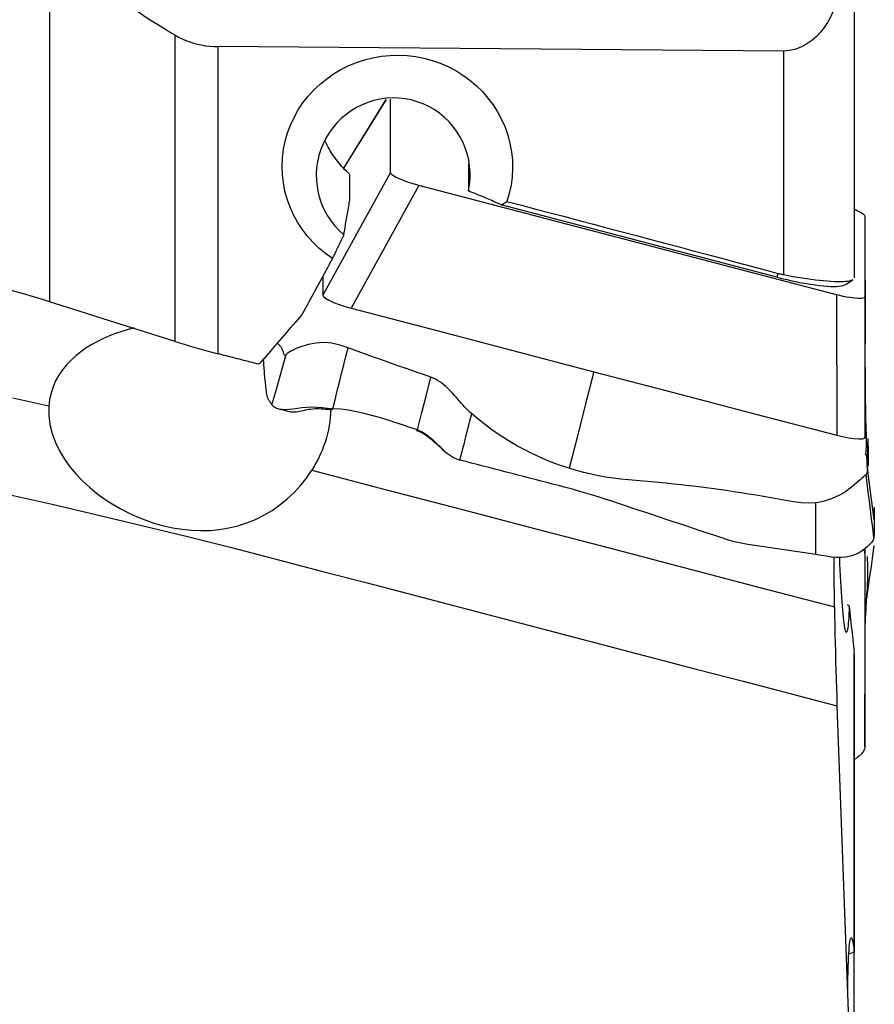
# Model space of a CAD drawing. Extents: x -77 to 96, y -50 to 71.
# Drawn here: x 68 to 80, y -19 to -5 of the extents above; entities that cross this region are included whole.
import ezdxf

# ---------------------------------------------------------------- set-up
doc = ezdxf.new("R2010")
doc.units = 0
doc.header["$MEASUREMENT"] = 0
doc.layers.add('1', color=4, linetype='CONTINUOUS')

msp = doc.modelspace()

# ---------------------------------------------------------------- linework, layer by layer
at = {"layer": '1'}
for p, q in [((68.790261, -2.500102), (68.790261, -9.267234)), ((79.775916, -4.449444), (79.775916, -8.942732)), ((70.503345, -9.809155), (70.503345, -5.629806)), ((71.087647, -5.787105), (71.087647, -9.976718)), ((78.809554, -5.849855), (78.809554, -8.897289)), ((73.383226, -6.50677), (72.80168, -7.444124)), ((73.385721, -6.506565), (72.803101, -7.445651)), ((73.446616, -7.50633), (73.446616, -6.501735)), ((74.508092, -7.388531), (74.508092, -7.756733)), ((73.446616, -7.50633), (72.519569, -9.179721)), ((72.886974, -7.526767), (72.886974, -7.894141)), ((73.833161, -7.681852), (72.906114, -9.355243)), ((79.533954, -9.172539), (73.833161, -7.681852)), ((78.717073, -8.93109), (74.956135, -7.947651)), ((79.920499, -8.101253), (79.920499, -9.199171)), ((79.920499, -8.101253), (79.923643, -9.838732)), ((78.733476, -8.880494), (78.717073, -8.93109)), ((79.66365, -9.029964), (79.755899, -8.967642)), ((79.533954, -9.172539), (79.537098, -11.089164)), ((79.920499, -9.199171), (79.923643, -11.115796)), ((80.046226, -12.246251), (79.953553, -11.506487)), ((79.920499, -12.698361), (79.920608, -12.633302)), ((79.920499, -12.698361), (79.920499, -15.341086)), ((79.920499, -15.341086), (79.923643, -13.894178)), ((79.774617, -18.123109), (79.774617, -14.057051)), ((79.775916, -14.080753), (79.775916, -18.145087)), ((79.704306, -18.162731), (79.775916, -18.145692)), ((79.775916, -18.145087), (79.775916, -18.145692)), ((79.775916, -19.209835), (79.775916, -18.145692))]:
    msp.add_line(p, q, dxfattribs=at)
for points in [[(70.503345, -5.629806, 0), (70.401142, -5.570666, 0), (70.299928, -5.509884, 0), (70.199787, -5.447324, 0), (70.1008, -5.382851, 0), (70.00305, -5.316331, 0), (69.906626, -5.247615, 0), (69.811664, -5.176481, 0), (69.718307, -5.102687, 0), (69.626652, -5.025904, 0), (69.537177, -4.946027, 0), (69.450508, -4.863067, 0), (69.367147, -4.77687, 0), (69.287502, -4.687056, 0), (69.211957, -4.593098, 0), (69.141413, -4.494869, 0), (69.077172, -4.392767, 0), (69.020234, -4.286785, 0), (68.971532, -4.176407, 0), (68.932184, -4.061323, 0), (68.903922, -3.943137, 0), (68.887865, -3.822741, 0)], [(79.674681, -4.503813, 0), (79.665226, -4.587585, 0), (79.654275, -4.670829, 0), (79.641623, -4.753514, 0), (79.627065, -4.835608, 0), (79.610397, -4.91708, 0), (79.591381, -4.997956, 0), (79.569676, -5.078169, 0), (79.544964, -5.157348, 0), (79.516928, -5.235115, 0), (79.485253, -5.311087, 0), (79.44957, -5.384952, 0), (79.409321, -5.456486, 0), (79.36432, -5.524745, 0), (79.314403, -5.588839, 0), (79.259029, -5.648287, 0), (79.197443, -5.702605, 0), (79.129313, -5.750709, 0), (79.055875, -5.790532, 0), (78.97692, -5.821204, 0), (78.894264, -5.841264, 0), (78.809554, -5.849855, 0)], [(70.503345, -5.629806, 0), (70.551798, -5.655932, 0), (70.601347, -5.679819, 0), (70.652014, -5.701442, 0), (70.70382, -5.720773, 0), (70.756789, -5.737786, 0), (70.810902, -5.752435, 0), (70.865797, -5.764569, 0), (70.92106, -5.77411, 0), (70.976412, -5.781024, 0), (71.031938, -5.785354, 0), (71.087647, -5.787105, 0)], [(78.809554, -5.849855, 0), (77.706423, -5.841029, 0), (76.603293, -5.832157, 0), (75.500163, -5.82324, 0), (74.397034, -5.814277, 0), (73.293904, -5.805268, 0), (72.190776, -5.79621, 0), (71.087647, -5.787105, 0)], [(72.652421, -8.67776, 0), (72.557413, -8.610233, 0), (72.468194, -8.536281, 0), (72.385355, -8.456467, 0), (72.308747, -8.370671, 0), (72.238456, -8.278789, 0), (72.175499, -8.18196, 0), (72.120597, -8.081354, 0), (72.073724, -7.977121, 0), (72.03493, -7.869231, 0), (72.004504, -7.758025, 0), (71.982934, -7.645186, 0), (71.970313, -7.531691, 0), (71.966572, -7.417383, 0), (71.97183, -7.3022, 0), (71.986054, -7.187781, 0), (72.008986, -7.075422, 0), (72.040569, -6.965204, 0), (72.080827, -6.857179, 0), (72.129593, -6.751808, 0), (72.185942, -6.651039, 0), (72.249695, -6.555086, 0), (72.320785, -6.463913, 0), (72.399125, -6.377669, 0), (72.483701, -6.297533, 0), (72.57351, -6.224339, 0), (72.668575, -6.157919, 0), (72.769014, -6.09825, 0), (72.873843, -6.045993, 0), (72.981637, -6.001802, 0), (73.092113, -5.965642, 0), (73.205263, -5.937495, 0), (73.320918, -5.917517, 0), (73.437624, -5.905986, 0), (73.554078, -5.902947, 0), (73.670383, -5.90831, 0), (73.78671, -5.922153, 0), (73.902031, -5.944442, 0), (74.014726, -5.974825, 0), (74.124454, -6.01316, 0), (74.231205, -6.059467, 0), (74.334882, -6.113741, 0), (74.43429, -6.175483, 0), (74.528136, -6.243839, 0), (74.616404, -6.318709, 0), (74.699194, -6.400262, 0), (74.775937, -6.488108, 0), (74.845383, -6.580901, 0), (74.90724, -6.67808, 0), (74.961543, -6.779619, 0), (75.008156, -6.885559, 0), (75.046543, -6.99504, 0), (75.076239, -7.106883, 0), (75.097134, -7.220776, 0), (75.109011, -7.335328, 0), (75.111893, -7.449667, 0), (75.105882, -7.563757, 0), (75.090902, -7.677598, 0), (75.066954, -7.790349, 0), (75.034466, -7.900211, 0)], [(74.508092, -7.756733, 0), (74.522604, -7.672517, 0), (74.530333, -7.587127, 0), (74.53119, -7.501624, 0), (74.525142, -7.416815, 0), (74.512238, -7.332598, 0), (74.492386, -7.249065, 0), (74.46578, -7.167431, 0), (74.432558, -7.088239, 0), (74.393088, -7.012156, 0), (74.347778, -6.939932, 0), (74.296876, -6.871856, 0), (74.240307, -6.807853, 0), (74.178359, -6.748379, 0), (74.112148, -6.694494, 0), (74.041988, -6.646386, 0), (73.967872, -6.604068, 0), (73.890009, -6.567709, 0), (73.80969, -6.537955, 0), (73.727657, -6.515003, 0), (73.643765, -6.498783, 0), (73.558238, -6.489419, 0), (73.472546, -6.48711, 0), (73.387389, -6.491778, 0), (73.302767, -6.50337, 0), (73.218801, -6.521958, 0), (73.136684, -6.547311, 0), (73.057353, -6.579079, 0), (72.980806, -6.617198, 0), (72.907364, -6.661551, 0), (72.837679, -6.711746, 0), (72.772697, -6.767056, 0), (72.712438, -6.827426, 0), (72.656911, -6.892835, 0), (72.606729, -6.962663, 0), (72.562696, -7.035731, 0), (72.52473, -7.111999, 0), (72.492892, -7.1915, 0), (72.46747, -7.273442, 0), (72.448781, -7.356813, 0), (72.436939, -7.441067, 0), (72.431896, -7.526362, 0), (72.433765, -7.612278, 0), (72.442497, -7.69718, 0), (72.457984, -7.780785, 0), (72.480272, -7.863095, 0), (72.509334, -7.943865, 0), (72.544673, -8.021624, 0), (72.586091, -8.096, 0), (72.633482, -8.166868, 0), (72.686883, -8.234125, 0), (72.745418, -8.296578, 0), (72.808507, -8.353706, 0)], [(72.886974, -7.526767, 0), (72.865125, -7.506939, 0), (72.843676, -7.486614, 0), (72.822641, -7.465806, 0), (72.802034, -7.444529, 0), (72.781868, -7.422795, 0), (72.762156, -7.40062, 0), (72.742911, -7.378017, 0), (72.724145, -7.355002, 0), (72.705871, -7.331589, 0), (72.688101, -7.307793, 0), (72.670845, -7.28363, 0), (72.654116, -7.259116, 0), (72.637923, -7.234266, 0), (72.622279, -7.209097, 0), (72.607192, -7.183625, 0), (72.592672, -7.157866, 0), (72.57873, -7.131838, 0), (72.565373, -7.105556, 0), (72.552612, -7.079039, 0)], [(73.833161, -7.681852, 0), (73.786491, -7.669101, 0), (73.740568, -7.655469, 0), (73.696021, -7.641148, 0), (73.653476, -7.626331, 0), (73.613527, -7.611229, 0), (73.576763, -7.59607, 0), (73.543764, -7.581083, 0), (73.514995, -7.56648, 0), (73.490836, -7.552464, 0), (73.471665, -7.539243, 0), (73.457818, -7.527052, 0), (73.449434, -7.516041, 0), (73.446616, -7.50633, 0)], [(74.956135, -7.947651, 0), (74.935644, -7.937775, 0), (74.914777, -7.927866, 0), (74.893538, -7.917926, 0), (74.871935, -7.907956, 0), (74.849971, -7.89796, 0), (74.827654, -7.887941, 0), (74.804989, -7.8779, 0), (74.781981, -7.867842, 0), (74.758637, -7.857767, 0), (74.734964, -7.847679, 0), (74.710966, -7.837581, 0), (74.68665, -7.827475, 0), (74.662024, -7.817363, 0), (74.637092, -7.807249, 0), (74.611862, -7.797135, 0), (74.58634, -7.787024, 0), (74.560534, -7.776918, 0), (74.534448, -7.76682, 0), (74.508092, -7.756733, 0)], [(72.808507, -8.353706, 0), (72.812495, -8.329912, 0), (72.8165, -8.306071, 0), (72.82052, -8.282183, 0), (72.824557, -8.258249, 0), (72.82861, -8.234271, 0), (72.832678, -8.210247, 0), (72.836763, -8.18618, 0), (72.840863, -8.162068, 0), (72.844979, -8.137914, 0), (72.84911, -8.113718, 0), (72.853257, -8.08948, 0), (72.857419, -8.0652, 0), (72.861596, -8.04088, 0), (72.865789, -8.01652, 0), (72.869996, -7.992121, 0), (72.874218, -7.967682, 0), (72.878456, -7.943206, 0), (72.882708, -7.918692, 0), (72.886974, -7.894141, 0)], [(74.956135, -7.947651, 0), (74.960403, -7.945259, 0), (74.964654, -7.942855, 0), (74.96889, -7.940439, 0), (74.97311, -7.938012, 0), (74.977314, -7.935573, 0), (74.981502, -7.933122, 0), (74.985674, -7.93066, 0), (74.98983, -7.928185, 0), (74.993969, -7.9257, 0), (74.998093, -7.923202, 0), (75.0022, -7.920694, 0), (75.006291, -7.918173, 0), (75.010365, -7.915641, 0), (75.014423, -7.913098, 0), (75.018465, -7.910543, 0), (75.02249, -7.907977, 0), (75.026499, -7.9054, 0), (75.030491, -7.902811, 0), (75.034466, -7.900211, 0)], [(75.034466, -7.900211, 0), (75.232227, -7.951933, 0), (75.429649, -8.003642, 0), (75.62673, -8.055337, 0), (75.823471, -8.107018, 0), (76.019871, -8.158685, 0), (76.21593, -8.210338, 0), (76.411648, -8.261976, 0), (76.607023, -8.313601, 0), (76.802056, -8.365211, 0), (76.996747, -8.416806, 0), (77.191094, -8.468387, 0), (77.385098, -8.519953, 0), (77.578758, -8.571504, 0), (77.772074, -8.62304, 0), (77.965045, -8.674561, 0), (78.157671, -8.726068, 0), (78.349952, -8.777559, 0), (78.541887, -8.829034, 0), (78.733476, -8.880494, 0)], [(79.776285, -8.005548, 0), (79.799934, -8.015709, 0), (79.82181, -8.025763, 0), (79.841782, -8.035649, 0), (79.859736, -8.045305, 0), (79.875557, -8.054667, 0), (79.889131, -8.063674, 0), (79.900339, -8.072254, 0), (79.909112, -8.080339, 0), (79.915417, -8.087891, 0), (79.919223, -8.094875, 0), (79.920499, -8.101253, 0)], [(72.808507, -8.353706, 0), (72.799587, -8.37187, 0), (72.790738, -8.389924, 0), (72.781962, -8.407866, 0), (72.773261, -8.425694, 0), (72.764634, -8.443404, 0), (72.756085, -8.460995, 0), (72.747613, -8.478465, 0), (72.73922, -8.49581, 0), (72.730907, -8.513029, 0), (72.722676, -8.530119, 0), (72.714526, -8.547078, 0), (72.70646, -8.563904, 0), (72.698478, -8.580594, 0), (72.690582, -8.597146, 0), (72.682773, -8.613558, 0), (72.675051, -8.629827, 0), (72.667417, -8.645952, 0), (72.659874, -8.661931, 0), (72.652421, -8.67776, 0)], [(72.652421, -8.67776, 0), (72.630747, -8.71778, 0), (72.609076, -8.75779, 0), (72.587407, -8.79779, 0), (72.565741, -8.83778, 0), (72.544078, -8.87776, 0), (72.522418, -8.91773, 0), (72.500761, -8.95769, 0), (72.479106, -8.997639, 0), (72.457455, -9.037579, 0), (72.435806, -9.077508, 0), (72.41416, -9.117426, 0), (72.392517, -9.157335, 0), (72.370877, -9.197233, 0), (72.34924, -9.23712, 0), (72.327606, -9.276997, 0), (72.305976, -9.316863, 0), (72.284348, -9.356719, 0), (72.262723, -9.396564, 0), (72.241101, -9.436398, 0)], [(72.519569, -8.922792, 0), (72.519569, -9.008435, 0), (72.519569, -9.094078, 0), (72.519569, -9.179721, 0)], [(78.717073, -8.93109, 0), (78.786596, -8.948787, 0), (78.855758, -8.965428, 0), (78.924202, -8.980926, 0), (78.991572, -8.995202, 0), (79.057519, -9.00818, 0), (79.121702, -9.019795, 0), (79.183789, -9.029986, 0), (79.243456, -9.038699, 0), (79.300396, -9.04589, 0), (79.354312, -9.051522, 0), (79.404926, -9.055565, 0), (79.451976, -9.057999, 0), (79.495216, -9.05881, 0), (79.534424, -9.057995, 0), (79.569396, -9.055558, 0), (79.599951, -9.051511, 0), (79.625931, -9.045876, 0), (79.6472, -9.038681, 0), (79.663649, -9.029964, 0)], [(78.733476, -8.880494, 0), (78.744289, -8.883325, 0), (78.755121, -8.886011, 0), (78.765971, -8.888552, 0), (78.776839, -8.890949, 0), (78.787726, -8.893204, 0), (78.798631, -8.895317, 0), (78.809554, -8.897289, 0)], [(78.809554, -8.897289, 0), (78.874216, -8.909912, 0), (78.938531, -8.921811, 0), (79.002496, -8.932966, 0), (79.065557, -8.943267, 0), (79.127147, -8.95262, 0), (79.187079, -8.961001, 0), (79.245415, -8.968417, 0), (79.302024, -8.974849, 0), (79.356576, -8.980255, 0), (79.408467, -8.984581, 0), (79.457502, -8.987827, 0), (79.503708, -8.990007, 0), (79.547125, -8.991121, 0), (79.587396, -8.991168, 0), (79.62408, -8.990149, 0), (79.656979, -8.988093, 0), (79.686086, -8.98502, 0), (79.711387, -8.980939, 0), (79.73275, -8.975859, 0), (79.749944, -8.969852, 0), (79.762771, -8.963001, 0)], [(68.790261, -9.267234, 0), (68.706996, -9.241232, 0), (68.623176, -9.215773, 0), (68.538808, -9.190859, 0), (68.453901, -9.16649, 0), (68.36846, -9.142669, 0), (68.282494, -9.119396, 0), (68.19601, -9.096673, 0)], [(70.503345, -9.809155, 0), (70.258546, -9.731767, 0), (70.013771, -9.65437, 0), (69.76902, -9.576963, 0), (69.524293, -9.499546, 0), (69.279591, -9.422118, 0), (69.034914, -9.344681, 0), (68.790261, -9.267234, 0)], [(72.519569, -9.179721, 0), (72.528067, -9.197468, 0), (72.555408, -9.220398, 0), (72.602458, -9.247461, 0), (72.666928, -9.276735, 0), (72.743564, -9.305836, 0), (72.825506, -9.332528, 0), (72.906114, -9.355243, 0)], [(79.920499, -9.199171, 0), (79.917657, -9.207416, 0), (79.909227, -9.214057, 0), (79.895352, -9.219008, 0), (79.876181, -9.222188, 0), (79.852005, -9.223561, 0), (79.823213, -9.223112, 0), (79.790199, -9.220835, 0), (79.753431, -9.216761, 0), (79.713458, -9.210961, 0), (79.67084, -9.203509, 0), (79.626341, -9.19454, 0), (79.580549, -9.184181, 0), (79.533954, -9.172539, 0)], [(72.906114, -9.355243, 0), (74.011278, -9.64423, 0), (75.116442, -9.933217, 0), (76.221606, -10.222203, 0)], [(72.241101, -9.436398, 0), (72.209943, -9.472567, 0), (72.178786, -9.508727, 0), (72.147631, -9.544878, 0), (72.116478, -9.581019, 0), (72.085326, -9.617152, 0), (72.054178, -9.653276, 0), (72.023031, -9.68939, 0), (71.991886, -9.725495, 0), (71.960743, -9.761592, 0), (71.929603, -9.797679, 0), (71.898464, -9.833756, 0), (71.867328, -9.869825, 0), (71.836194, -9.905884, 0), (71.805063, -9.941933, 0), (71.773934, -9.977974, 0), (71.742807, -10.014005, 0), (71.711682, -10.050026, 0), (71.68056, -10.086038, 0), (71.64944, -10.122041, 0)], [(69.947781, -9.624846, 0), (69.861519, -9.647627, 0), (69.776007, -9.673381, 0), (69.691284, -9.702297, 0), (69.607574, -9.734558, 0), (69.525374, -9.770235, 0), (69.445202, -9.809386, 0), (69.367287, -9.852181, 0), (69.291732, -9.898978, 0), (69.218744, -9.950145, 0), (69.148985, -10.005709, 0), (69.083551, -10.065381, 0), (69.022789, -10.129439, 0), (68.967002, -10.198252, 0), (68.916854, -10.271952, 0), (68.873669, -10.349522, 0), (68.838039, -10.430567, 0), (68.810332, -10.51525, 0), (68.79093, -10.602559, 0), (68.780186, -10.691199, 0)], [(70.503345, -9.809155, 0), (70.566639, -9.828949, 0), (70.630376, -9.848459, 0), (70.694554, -9.867685, 0), (70.759173, -9.886629, 0), (70.824255, -9.905295, 0), (70.88985, -9.923693, 0), (70.955765, -9.941771, 0), (71.021773, -9.959466, 0), (71.087647, -9.976718, 0)], [(72.021666, -9.98699, 0), (72.01156, -9.997762, 0), (72.003534, -10.001214, 0), (71.99757, -9.997665, 0), (71.993171, -9.989002, 0), (71.989479, -9.978152, 0), (71.98578, -9.967331, 0), (71.982035, -9.956959, 0), (71.978399, -9.946954, 0), (71.974986, -9.93731, 0), (71.97187, -9.928109, 0), (71.969017, -9.919384, 0), (71.965835, -9.910924, 0), (71.961923, -9.902623, 0), (71.957016, -9.894449, 0), (71.950961, -9.886363, 0), (71.944374, -9.878539, 0), (71.937559, -9.871034, 0), (71.930641, -9.863837, 0), (71.923692, -9.856948, 0), (71.916688, -9.850395, 0), (71.909593, -9.844204, 0), (71.902392, -9.838376, 0), (71.89508, -9.832903, 0)], [(72.865278, -9.898159, 0), (72.810422, -9.878778, 0), (72.755269, -9.861055, 0), (72.699719, -9.846181, 0), (72.643911, -9.834936, 0), (72.588155, -9.827887, 0), (72.532854, -9.825346, 0), (72.478522, -9.827008, 0), (72.425693, -9.832407, 0), (72.37477, -9.840951, 0), (72.326024, -9.85192, 0), (72.279719, -9.864627, 0), (72.236123, -9.878532, 0), (72.195508, -9.893139, 0), (72.158146, -9.908029, 0), (72.124347, -9.922879, 0), (72.094475, -9.937399, 0), (72.068885, -9.951318, 0), (72.047995, -9.964398, 0), (72.032096, -9.97638, 0), (72.021667, -9.986986, 0)], [(72.656675, -10.729026, 0), (72.687509, -10.606214, 0), (72.717896, -10.485183, 0), (72.747897, -10.365688, 0), (72.777574, -10.247484, 0), (72.806989, -10.130324, 0), (72.836203, -10.013964, 0), (72.865278, -9.898159, 0)], [(73.994794, -10.296811, 0), (73.907841, -10.266561, 0), (73.820889, -10.236289, 0), (73.733939, -10.205972, 0), (73.646993, -10.17559, 0), (73.560054, -10.145135, 0), (73.473124, -10.114605, 0), (73.386207, -10.083998, 0), (73.299307, -10.053307, 0), (73.212427, -10.022519, 0), (73.125568, -9.991642, 0), (73.038742, -9.960651, 0), (72.95198, -9.929473, 0), (72.865278, -9.898159, 0)], [(79.923643, -10.477264, 0), (79.923643, -10.288997, 0), (79.923643, -10.100729, 0), (79.923643, -9.912462, 0)], [(79.938452, -11.003142, 0), (79.93596, -10.870952, 0), (79.933541, -10.737503, 0), (79.931138, -10.601758, 0), (79.928869, -10.465886, 0), (79.926951, -10.333912, 0), (79.925494, -10.207888, 0), (79.924477, -10.087428, 0), (79.923873, -9.971996, 0), (79.923652, -9.861059, 0)], [(71.64944, -10.122041, 0), (71.619875, -10.114395, 0), (71.59031, -10.10675, 0), (71.560744, -10.099104, 0), (71.531178, -10.091458, 0), (71.501612, -10.083811, 0), (71.472045, -10.076164, 0), (71.442478, -10.068517, 0), (71.412911, -10.060869, 0), (71.383343, -10.053221, 0), (71.353775, -10.045573, 0), (71.324207, -10.037924, 0), (71.294638, -10.030274, 0), (71.265069, -10.022625, 0), (71.235499, -10.014975, 0), (71.20593, -10.007324, 0), (71.176359, -9.999673, 0), (71.146789, -9.992022, 0), (71.117218, -9.98437, 0), (71.087647, -9.976718, 0)], [(71.826739, -10.675438, 0), (71.821207, -10.667071, 0), (71.815722, -10.658717, 0), (71.810284, -10.650377, 0), (71.804892, -10.642051, 0), (71.799546, -10.633739, 0), (71.794246, -10.62544, 0), (71.788994, -10.617147, 0), (71.783789, -10.608856, 0), (71.778632, -10.600561, 0), (71.773514, -10.592349, 0), (71.768543, -10.583124, 0), (71.763985, -10.570179, 0), (71.7599, -10.553079, 0), (71.756309, -10.531762, 0), (71.753143, -10.507124, 0), (71.750088, -10.482315, 0), (71.747128, -10.457494, 0), (71.744262, -10.43269, 0), (71.741485, -10.407919, 0), (71.7388, -10.383178, 0), (71.736206, -10.358464, 0), (71.733704, -10.333775, 0), (71.731293, -10.309108, 0), (71.728973, -10.284464, 0), (71.726744, -10.259842, 0), (71.724607, -10.235244, 0), (71.722561, -10.210669, 0), (71.720607, -10.186114, 0), (71.718744, -10.161576, 0), (71.71697, -10.137074, 0), (71.715279, -10.112664, 0), (71.713615, -10.088738, 0), (71.711945, -10.065518, 0), (71.71027, -10.042968, 0)], [(71.826739, -10.675438, 0), (71.891715, -10.445954, 0), (71.956691, -10.21647, 0), (72.021667, -9.986986, 0)], [(73.813847, -11.017523, 0), (73.874163, -10.777286, 0), (73.934478, -10.537048, 0), (73.994794, -10.296811, 0)], [(74.554477, -10.79628, 0), (74.528638, -10.773504, 0), (74.503542, -10.749899, 0), (74.479105, -10.725605, 0), (74.455234, -10.70075, 0), (74.431827, -10.675457, 0), (74.408779, -10.649839, 0), (74.385977, -10.624006, 0), (74.363305, -10.598063, 0), (74.340648, -10.572114, 0), (74.317883, -10.546268, 0), (74.294887, -10.520636, 0), (74.271535, -10.495333, 0), (74.247703, -10.470496, 0), (74.223263, -10.446269, 0), (74.198094, -10.422805, 0), (74.172083, -10.400288, 0), (74.145129, -10.378915, 0), (74.117156, -10.358902, 0), (74.088117, -10.340471, 0), (74.058008, -10.323848, 0), (74.02687, -10.309237, 0), (73.994794, -10.296811, 0)], [(76.221606, -10.222203, 0), (76.109071, -10.661764, 0), (75.996537, -11.101324, 0), (75.884002, -11.540884, 0)], [(76.221606, -10.222203, 0), (77.32677, -10.51119, 0), (78.431934, -10.800177, 0), (79.537098, -11.089164, 0)], [(79.938452, -11.003151, 0), (79.933516, -10.827855, 0), (79.92858, -10.652559, 0), (79.923643, -10.477264, 0)], [(79.923643, -11.115796, 0), (79.923643, -10.902952, 0), (79.923643, -10.690108, 0), (79.923643, -10.477264, 0)], [(68.780194, -10.691203, 0), (68.290784, -10.582652, 0)], [(68.780194, -10.691203, 0), (68.779744, -10.818261, 0), (68.795639, -10.943728, 0), (68.82668, -11.067738, 0), (68.871249, -11.188261, 0), (68.927359, -11.303611, 0), (68.993845, -11.414174, 0), (69.068929, -11.519039, 0), (69.151001, -11.617647, 0), (69.239366, -11.71043, 0), (69.333626, -11.797882, 0), (69.433294, -11.88008, 0), (69.537287, -11.956554, 0), (69.644629, -12.026994, 0), (69.755089, -12.091556, 0), (69.868565, -12.15038, 0), (69.985048, -12.203446, 0), (70.10467, -12.25071, 0), (70.226928, -12.2918, 0), (70.350511, -12.326126, 0), (70.474929, -12.353488, 0), (70.600227, -12.373634, 0), (70.726448, -12.386277, 0), (70.853635, -12.391128, 0), (70.981834, -12.387765, 0), (71.109909, -12.375749, 0), (71.236096, -12.354918, 0), (71.360211, -12.325125, 0), (71.48233, -12.28611, 0), (71.602136, -12.237646, 0), (71.717917, -12.180363, 0), (71.828441, -12.114883, 0), (71.933962, -12.041261, 0), (72.034534, -11.959465, 0), (72.129436, -11.869992, 0), (72.217152, -11.774366, 0), (72.29734, -11.673211, 0), (72.370147, -11.566529, 0)], [(72.656675, -10.729026, 0), (72.5836, -10.724584, 0), (72.511239, -10.716478, 0), (72.439625, -10.710316, 0), (72.369241, -10.708219, 0), (72.300911, -10.711118, 0), (72.235397, -10.717856, 0), (72.173081, -10.726323, 0), (72.114327, -10.734403, 0), (72.059523, -10.740004, 0), (72.009374, -10.741796, 0), (71.964776, -10.739334, 0), (71.926189, -10.732709, 0), (71.893827, -10.722608, 0), (71.867795, -10.710027, 0), (71.848007, -10.69672, 0), (71.834356, -10.684565, 0), (71.826739, -10.675438, 0)], [(71.91557, -10.730304, 0), (71.946892, -10.737506, 0), (71.978124, -10.744699, 0), (72.009266, -10.751884, 0), (72.040319, -10.75906, 0), (72.071281, -10.766228, 0)], [(72.070438, -10.766032, 0), (72.086222, -10.768984, 0), (72.10323, -10.770684, 0), (72.12141, -10.771096, 0), (72.140701, -10.770248, 0), (72.161039, -10.768204, 0), (72.182362, -10.765088, 0), (72.204608, -10.761063, 0), (72.227726, -10.756344, 0), (72.251675, -10.751182, 0), (72.276419, -10.74585, 0), (72.301934, -10.740637, 0), (72.328186, -10.735823, 0), (72.355135, -10.73168, 0), (72.382726, -10.72845, 0), (72.410879, -10.726321, 0), (72.439496, -10.725406, 0), (72.468473, -10.725723, 0), (72.497708, -10.727181, 0), (72.527126, -10.729565, 0), (72.556682, -10.732536, 0), (72.586365, -10.735616, 0), (72.616177, -10.738171, 0), (72.646079, -10.739373, 0)], [(72.627012, -10.733943, 0), (72.626104, -10.789641, 0), (72.622659, -10.845737, 0), (72.616759, -10.901899, 0), (72.608468, -10.958103, 0), (72.597842, -11.014362, 0), (72.584905, -11.070685, 0), (72.569671, -11.127081, 0), (72.552116, -11.183602, 0), (72.532313, -11.240016, 0), (72.51039, -11.295969, 0), (72.486433, -11.35132, 0), (72.460441, -11.406062, 0), (72.432406, -11.460187, 0), (72.402318, -11.513682, 0), (72.370167, -11.566539, 0)], [(72.646079, -10.739373, 0), (72.647593, -10.737895, 0), (72.649106, -10.736417, 0), (72.65062, -10.734939, 0), (72.652134, -10.733461, 0), (72.653647, -10.731983, 0), (72.655161, -10.730505, 0), (72.656675, -10.729026, 0)], [(73.813847, -11.017523, 0), (73.71085, -10.982244, 0), (73.607658, -10.947493, 0), (73.504183, -10.913586, 0), (73.400333, -10.880837, 0), (73.29602, -10.849561, 0), (73.191181, -10.820085, 0), (73.085868, -10.793, 0), (72.979975, -10.76912, 0), (72.873375, -10.749196, 0), (72.765772, -10.734901, 0), (72.656675, -10.729026, 0)], [(74.392835, -11.428335, 0), (74.412988, -11.349396, 0), (74.433151, -11.270442, 0), (74.453329, -11.19147, 0), (74.473521, -11.112479, 0), (74.493731, -11.033466, 0), (74.513959, -10.95443, 0), (74.534207, -10.875369, 0), (74.554477, -10.79628, 0)], [(75.884002, -11.540884, 0), (75.780059, -11.50644, 0), (75.677014, -11.469391, 0), (75.575182, -11.428982, 0), (75.474536, -11.38558, 0), (75.375181, -11.339223, 0), (75.277235, -11.289906, 0), (75.180802, -11.23766, 0), (75.085965, -11.182554, 0), (74.992802, -11.124659, 0), (74.901392, -11.064052, 0), (74.811811, -11.000812, 0), (74.724128, -10.935024, 0), (74.63837, -10.866782, 0), (74.554477, -10.79628, 0)], [(79.956275, -11.543884, 0), (79.951401, -11.445514, 0), (79.946932, -11.380208, 0), (79.940116, -11.346936, 0), (79.931849, -11.352688, 0), (79.929339, -11.358533, 0), (79.933056, -11.346408, 0), (79.937574, -11.321317, 0), (79.94092, -11.286587, 0), (79.942998, -11.244227, 0), (79.943781, -11.194918, 0), (79.943279, -11.138452, 0), (79.9415, -11.074601, 0), (79.938452, -11.003142, 0)], [(73.80325, -11.027889, 0), (73.806783, -11.024434, 0), (73.810315, -11.020979, 0), (73.813847, -11.017523, 0)], [(74.164655, -11.290579, 0), (74.143243, -11.272421, 0), (74.122117, -11.253943, 0), (74.101174, -11.235258, 0), (74.080313, -11.216478, 0), (74.059433, -11.197714, 0), (74.038435, -11.179078, 0), (74.017217, -11.160682, 0), (73.995687, -11.142642, 0), (73.973749, -11.125079, 0), (73.951319, -11.108129, 0), (73.928319, -11.091936, 0), (73.904683, -11.076652, 0), (73.880372, -11.062443, 0), (73.855353, -11.049472, 0), (73.829632, -11.037906, 0), (73.80325, -11.027889, 0)], [(73.813847, -11.017523, 0), (73.858553, -11.035813, 0), (73.900498, -11.058399, 0), (73.940125, -11.084615, 0), (73.977869, -11.113787, 0), (74.013966, -11.145037, 0), (74.048829, -11.177652, 0), (74.082971, -11.211013, 0), (74.116909, -11.244514, 0), (74.151195, -11.277613, 0), (74.186397, -11.309684, 0), (74.223085, -11.340085, 0), (74.261911, -11.368179, 0), (74.303229, -11.392978, 0), (74.346841, -11.413268, 0), (74.392835, -11.428335, 0)], [(79.537098, -11.089164, 0), (79.617707, -11.108606, 0), (79.699648, -11.124767, 0), (79.776285, -11.135745, 0), (79.840754, -11.140187, 0), (79.887804, -11.13773, 0), (79.915145, -11.129098, 0), (79.923643, -11.115796, 0)], [(79.961506, -11.133748, 0), (79.958217, -11.240023, 0), (79.954928, -11.346299, 0), (79.951639, -11.452574, 0)], [(79.961506, -11.133748, 0), (79.962148, -11.161675, 0), (79.962774, -11.190166, 0), (79.963373, -11.219492, 0), (79.963943, -11.2495, 0), (79.964434, -11.28016, 0), (79.964779, -11.311538, 0), (79.964967, -11.343651, 0), (79.965002, -11.376496, 0), (79.964878, -11.410059, 0), (79.964588, -11.444325, 0), (79.964122, -11.479279, 0), (79.963478, -11.51491, 0)], [(74.164476, -11.290428, 0), (74.16653, -11.292135, 0), (74.168574, -11.293867, 0), (74.170607, -11.295623, 0), (74.17263, -11.297404, 0), (74.174642, -11.299209, 0)], [(75.816496, -11.797489, 0), (75.737403, -11.776243, 0), (75.65831, -11.755469, 0), (75.579218, -11.735073, 0), (75.500125, -11.714714, 0), (75.421032, -11.694317, 0), (75.34194, -11.673912, 0), (75.262847, -11.6535, 0), (75.183754, -11.63308, 0), (75.104662, -11.612652, 0), (75.025569, -11.592214, 0), (74.946476, -11.571767, 0), (74.867383, -11.55131, 0), (74.788291, -11.530842, 0), (74.709198, -11.510363, 0), (74.630105, -11.489873, 0), (74.551013, -11.469371, 0), (74.47192, -11.448857, 0), (74.392827, -11.428332, 0)], [(79.2534, -12.010802, 0), (79.150217, -12.018083, 0), (79.046908, -12.01413, 0), (78.944488, -12.000397, 0), (78.842853, -11.98185, 0), (78.74128, -11.962964, 0), (78.639583, -11.944682, 0), (78.537791, -11.926775, 0), (78.435903, -11.90924, 0), (78.333905, -11.892161, 0), (78.231827, -11.875649, 0), (78.129683, -11.859851, 0), (78.027506, -11.844901, 0), (77.925284, -11.830704, 0), (77.822994, -11.817088, 0), (77.720636, -11.803942, 0), (77.618209, -11.791245, 0), (77.51571, -11.779071, 0), (77.413137, -11.767454, 0), (77.310497, -11.756384, 0), (77.207797, -11.745852, 0), (77.105041, -11.735846, 0), (77.002231, -11.726338, 0), (76.899357, -11.717276, 0), (76.796408, -11.708776, 0), (76.693429, -11.700393, 0), (76.590619, -11.690183, 0), (76.488153, -11.676975, 0), (76.386043, -11.66124, 0), (76.284403, -11.642706, 0), (76.183313, -11.621348, 0), (76.082809, -11.597331, 0), (75.983078, -11.570301, 0), (75.884002, -11.540884, 0)], [(79.956295, -11.544348, 0), (79.956269, -11.551656, 0), (79.956017, -11.558905, 0), (79.955539, -11.566093, 0), (79.954836, -11.573219, 0), (79.953887, -11.580276, 0), (79.952658, -11.587256, 0), (79.951118, -11.594155, 0), (79.949232, -11.600974, 0), (79.946967, -11.607697, 0), (79.944284, -11.614277, 0), (79.941008, -11.620695, 0), (79.937142, -11.626994, 0)], [(72.370158, -11.566536, 0), (73.389675, -11.833127, 0), (74.409192, -12.099719, 0), (75.428709, -12.36631, 0), (76.448226, -12.632901, 0), (77.467743, -12.899492, 0), (78.48726, -13.166084, 0), (79.506777, -13.432675, 0)], [(79.937142, -11.626994, 0), (79.931737, -11.632521, 0), (79.923254, -11.639412, 0), (79.911192, -11.648748, 0), (79.895937, -11.661209, 0), (79.877401, -11.677169, 0), (79.855652, -11.696743, 0), (79.830777, -11.719443, 0), (79.802861, -11.744623, 0), (79.771952, -11.771576, 0), (79.738059, -11.799535, 0), (79.701197, -11.827764, 0), (79.661426, -11.855662, 0), (79.618812, -11.882669, 0), (79.573423, -11.908294, 0), (79.525356, -11.932119, 0), (79.474788, -11.95374, 0), (79.421959, -11.972778, 0), (79.367172, -11.988866, 0), (79.310832, -12.001679, 0), (79.2534, -12.010797, 0)], [(80.04395, -12.479593, 0), (80.028162, -12.353568, 0), (80.012604, -12.229371, 0), (79.997242, -12.106751, 0), (79.982047, -11.985455, 0), (79.966986, -11.865232, 0), (79.952028, -11.745828, 0), (79.937142, -11.626994, 0)], [(79.253612, -12.719083, 0), (79.160721, -12.705439, 0), (79.067829, -12.691786, 0), (78.974938, -12.678125, 0), (78.882046, -12.664455, 0), (78.789154, -12.650778, 0), (78.696263, -12.637088, 0), (78.603371, -12.623379, 0), (78.51048, -12.609646, 0), (78.417588, -12.595909, 0), (78.324696, -12.581862, 0), (78.231803, -12.564395, 0), (78.138909, -12.542402, 0), (78.046014, -12.515783, 0), (77.953117, -12.485357, 0), (77.86022, -12.454601, 0), (77.767323, -12.423788, 0), (77.674426, -12.392951, 0), (77.581529, -12.362103, 0), (77.488632, -12.331241, 0), (77.395736, -12.300361, 0), (77.302839, -12.26946, 0), (77.209942, -12.238538, 0), (77.117045, -12.207594, 0), (77.024148, -12.176629, 0), (76.931251, -12.145644, 0), (76.838354, -12.114636, 0), (76.745457, -12.083599, 0), (76.65256, -12.052554, 0), (76.559664, -12.021566, 0), (76.466767, -11.991091, 0), (76.37387, -11.961349, 0), (76.280974, -11.932303, 0), (76.188078, -11.903953, 0), (76.095182, -11.8763, 0), (76.002287, -11.84934, 0), (75.909391, -11.82307, 0), (75.816496, -11.797489, 0)], [(68.210642, -11.892979, 0), (68.825691, -12.031504, 0), (69.438671, -12.173681, 0), (70.048502, -12.319153, 0), (70.654176, -12.467558, 0), (71.254775, -12.618543, 0), (71.849877, -12.7719, 0), (72.486006, -12.938208, 0), (73.125922, -13.105534, 0), (73.767919, -13.27341, 0), (74.409983, -13.441304, 0), (75.051705, -13.609107, 0), (75.693159, -13.77684, 0), (76.334418, -13.944521, 0), (76.975554, -14.112169, 0), (77.61664, -14.279804, 0), (78.257746, -14.447445, 0), (78.898898, -14.615098, 0), (79.540093, -14.782762, 0)], [(79.253612, -12.719083, 0), (79.253542, -12.482988, 0), (79.253471, -12.246893, 0), (79.2534, -12.010797, 0)], [(80.045955, -12.071658, 0), (80.042185, -12.099043, 0), (80.038415, -12.126428, 0), (80.034645, -12.153813, 0)], [(80.045955, -12.071658, 0), (80.046635, -12.096708, 0), (80.047252, -12.121697, 0), (80.047805, -12.1466, 0), (80.048296, -12.17139, 0), (80.048722, -12.196041, 0), (80.049085, -12.220527, 0), (80.049384, -12.244823, 0)], [(80.045955, -12.244126, 0), (80.047386, -12.256514, 0), (80.048502, -12.269439, 0), (80.049301, -12.283224, 0), (80.04978, -12.298192, 0), (80.049936, -12.314667, 0), (80.049769, -12.332974, 0), (80.049273, -12.353624, 0), (80.048449, -12.377402, 0), (80.047293, -12.405044, 0), (80.045795, -12.438193, 0), (80.04395, -12.479593, 0)], [(80.04395, -12.479593, 0), (80.039263, -12.506562, 0), (80.027923, -12.529325, 0), (80.009999, -12.552959, 0), (79.985734, -12.5792, 0), (79.955485, -12.608571, 0), (79.919644, -12.63973, 0), (79.878356, -12.670609, 0), (79.831756, -12.699146, 0), (79.779978, -12.723286, 0), (79.723441, -12.741559, 0), (79.663026, -12.753249, 0), (79.599418, -12.758303, 0), (79.533351, -12.757316, 0), (79.465513, -12.751204, 0), (79.396164, -12.741619, 0), (79.325473, -12.730325, 0), (79.253612, -12.719083, 0)], [(80.04395, -12.594389, 0), (80.029258, -12.701106, 0), (80.014766, -12.80637, 0), (80.000448, -12.910366, 0), (79.98628, -13.013278, 0), (79.972236, -13.11529, 0), (79.958291, -13.216587, 0), (79.944418, -13.317353, 0)], [(79.506777, -13.432675, 0), (79.505457, -13.333473, 0), (79.50431, -13.23501, 0), (79.503339, -13.137295, 0), (79.502545, -13.040336, 0), (79.501929, -12.944143, 0), (79.501494, -12.848722, 0), (79.501241, -12.754084, 0)], [(79.70729, -13.421458, 0), (79.705062, -13.476763, 0), (79.702611, -13.52802, 0), (79.699931, -13.575217, 0), (79.697041, -13.61793, 0), (79.693971, -13.655731, 0), (79.690728, -13.688622, 0), (79.68731, -13.716614, 0), (79.683717, -13.739713, 0), (79.679944, -13.757876, 0), (79.676022, -13.770889, 0), (79.671991, -13.778638, 0), (79.667855, -13.781192, 0), (79.663613, -13.778591, 0), (79.659263, -13.770801, 0), (79.654804, -13.757746, 0), (79.65027, -13.739488, 0), (79.645695, -13.716152, 0), (79.641079, -13.687759, 0), (79.636431, -13.654338, 0), (79.631792, -13.616221, 0), (79.627189, -13.573693, 0), (79.622618, -13.526753, 0), (79.61808, -13.475388, 0), (79.613574, -13.419585, 0), (79.609116, -13.359469, 0), (79.604759, -13.295718, 0), (79.600526, -13.228744, 0), (79.596413, -13.158513, 0), (79.592421, -13.08503, 0), (79.588553, -13.008258, 0), (79.584827, -12.928499, 0), (79.581287, -12.846651, 0), (79.577948, -12.76314, 0)], [(79.902126, -12.648144, 0), (79.90697, -12.654586, 0), (79.911082, -12.661288, 0), (79.914459, -12.668241, 0), (79.917094, -12.675435, 0), (79.918982, -12.68286, 0), (79.920119, -12.690505, 0), (79.920499, -12.698361, 0)], [(79.923643, -13.894178, 0), (79.923643, -13.473121, 0), (79.923643, -13.052064, 0), (79.923643, -12.631007, 0)], [(79.953307, -12.744618, 0), (79.954329, -12.790624, 0), (79.955238, -12.836654, 0), (79.955923, -12.882735, 0), (79.956276, -12.92889, 0), (79.956253, -12.975129, 0), (79.955854, -13.021452, 0), (79.955083, -13.067862, 0), (79.953916, -13.114362, 0), (79.952288, -13.160968, 0), (79.950127, -13.207681, 0)], [(79.923653, -13.845054, 0), (79.926999, -13.717525, 0), (79.931322, -13.58999, 0), (79.936621, -13.462448, 0), (79.942897, -13.334899, 0), (79.950149, -13.207344, 0)], [(79.506777, -13.432674, 0), (79.508621, -13.554665, 0), (79.510715, -13.677142, 0), (79.513055, -13.800109, 0), (79.515641, -13.923599, 0), (79.518467, -14.047335, 0), (79.521524, -14.170977, 0), (79.524808, -14.294388, 0), (79.528312, -14.417427, 0), (79.532031, -14.53994, 0), (79.53596, -14.66177, 0), (79.540093, -14.782762, 0)], [(79.683435, -13.401344, 0), (79.684686, -13.402406, 0), (79.685938, -13.403468, 0), (79.68719, -13.404529, 0), (79.688442, -13.40559, 0), (79.689695, -13.406651, 0), (79.690949, -13.407711, 0), (79.692203, -13.408771, 0), (79.693457, -13.40983, 0), (79.694712, -13.410889, 0), (79.695968, -13.411948, 0), (79.697224, -13.413006, 0), (79.698481, -13.414064, 0), (79.699738, -13.415121, 0), (79.700995, -13.416178, 0), (79.702253, -13.417235, 0), (79.703512, -13.418291, 0), (79.704771, -13.419347, 0), (79.70603, -13.420402, 0), (79.70729, -13.421458, 0)], [(79.70729, -13.421458, 0), (79.716907, -13.512256, 0), (79.726524, -13.603054, 0), (79.736142, -13.693853, 0), (79.74576, -13.784652, 0), (79.755379, -13.875452, 0), (79.764998, -13.966251, 0), (79.774617, -14.057051, 0)], [(79.775916, -14.080753, 0), (79.77589, -14.077467, 0), (79.77581, -14.074147, 0), (79.775677, -14.070794, 0), (79.775492, -14.067408, 0), (79.775253, -14.063989, 0), (79.774962, -14.060536, 0), (79.774617, -14.057051, 0)], [(79.540093, -14.782762, 0), (79.561809, -15.396017, 0), (79.583871, -16.009269, 0), (79.606266, -16.622517, 0), (79.628982, -17.235762, 0), (79.652005, -17.849003, 0), (79.675323, -18.462241, 0), (79.698923, -19.075477, 0)], [(79.920499, -15.341086, 0), (79.919215, -15.355937, 0), (79.915392, -15.371279, 0), (79.909074, -15.387015, 0), (79.900303, -15.403045, 0), (79.889122, -15.41927, 0), (79.875585, -15.435593, 0), (79.859796, -15.451906, 0), (79.841875, -15.468098, 0), (79.821939, -15.484059, 0), (79.800107, -15.499679, 0), (79.776514, -15.514857, 0)], [(79.686493, -18.749499, 0), (79.687145, -18.659106, 0), (79.688142, -18.573335, 0), (79.689484, -18.492152, 0), (79.691168, -18.415565, 0), (79.6932, -18.343668, 0), (79.695571, -18.27698, 0), (79.698249, -18.216282, 0), (79.701228, -18.161558, 0), (79.704508, -18.112804, 0), (79.708087, -18.070034, 0), (79.711971, -18.033383, 0), (79.71613, -18.003154, 0), (79.720527, -17.979662, 0), (79.725139, -17.963004, 0), (79.729967, -17.953131, 0), (79.735014, -17.950109, 0), (79.740281, -17.954039, 0), (79.745735, -17.965021, 0), (79.751303, -17.982938, 0), (79.756976, -18.007686, 0), (79.762752, -18.03923, 0), (79.768632, -18.077666, 0), (79.774617, -18.123109, 0)], [(79.775916, -18.145087, 0), (79.775889, -18.141825, 0), (79.775809, -18.138604, 0), (79.775676, -18.135423, 0), (79.77549, -18.132284, 0), (79.775252, -18.129185, 0), (79.77496, -18.126127, 0), (79.774617, -18.123109, 0)]]:
    msp.add_polyline3d(points, dxfattribs=at)

doc.saveas('drawing.dxf')
